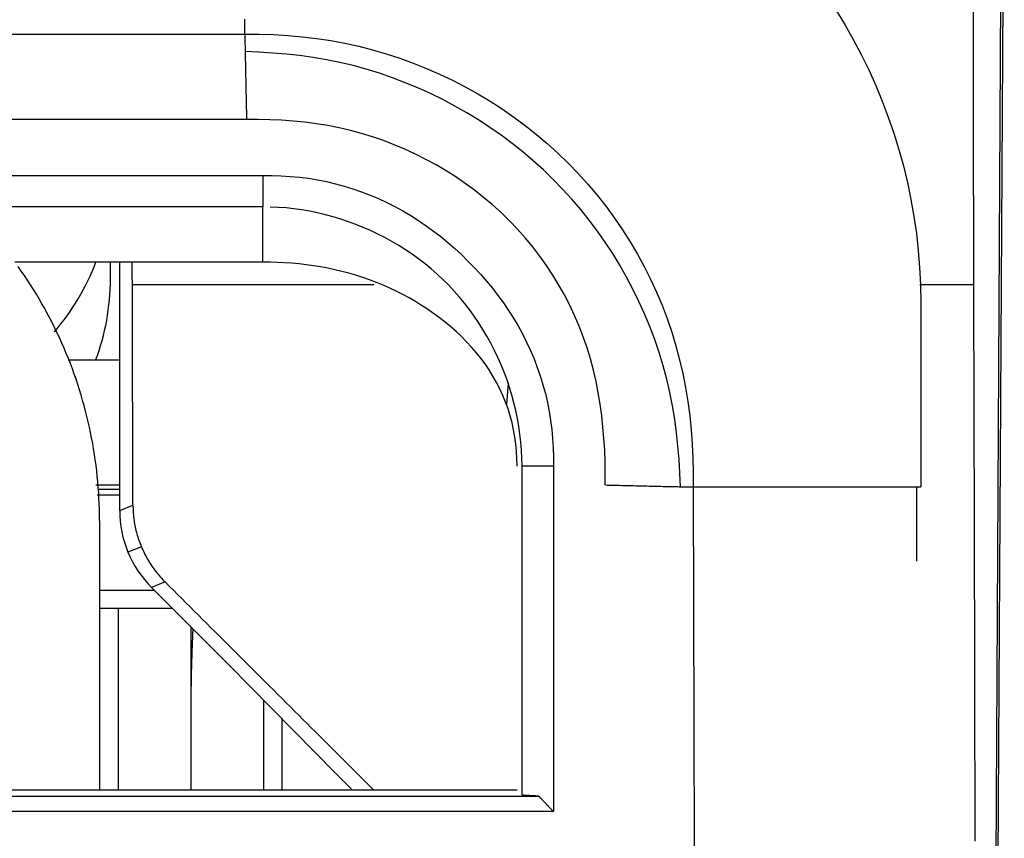
# Model space of a CAD drawing. Units: millimetres. Extents: x 0 to 5164, y 0 to 3683.
# Drawn here: x 1945 to 1973, y 2674 to 2697 of the extents above; entities that cross this region are included whole.
import ezdxf

# ---------------------------------------------------------------- set-up
doc = ezdxf.new("R2010")
doc.units = ezdxf.units.MM
doc.layers.add('LG-Product', color=3, linetype='Continuous')

msp = doc.modelspace()

# ---------------------------------------------------------------- linework, layer by layer
at = {"layer": 'LG-Product', "linetype": 'Continuous'}
for p, q in [((1971.449, 2515.872), (1972.496, 2705.359)), ((1972.549, 2705.205), (1971.502, 2515.854)), ((1499.775, 2696.405), (1951.632, 2696.405)), ((1951.681, 2694.05), (1499.775, 2694.05)), ((1499.775, 2692.507), (1952.132, 2692.507)), ((1952.132, 2691.646), (1853.833, 2691.646)), ((1952.132, 2690.126), (1945.298, 2690.126)), ((1947.933, 2689.657), (1947.933, 2690.126)), ((1948.188, 2683.283), (1948.188, 2690.126)), ((1948.188, 2687.423), (1946.768, 2687.423)), ((1958.887, 2686.787), (1958.836, 2686.21)), ((1947.535, 2683.99), (1948.187, 2683.99)), ((1948.188, 2683.861), (1947.59, 2683.861)), ((1948.188, 2683.703), (1947.564, 2683.703)), ((1948.188, 2683.283), (1948.553, 2683.434)), ((1948.784, 2682.288), (1948.416, 2682.136)), ((1949.436, 2681.317), (1949.066, 2681.164)), ((1949.066, 2681.164), (1951.202, 2679.028)), ((1947.633, 2681.092), (1949.137, 2681.092)), ((1947.633, 2680.593), (1949.637, 2680.593)), ((1948.153, 2675.579), (1948.153, 2680.592)), ((1951.202, 2679.028), (1954.152, 2676.029)), ((1950.153, 2675.579), (1950.153, 2678.074)), ((1952.152, 2678.062), (1952.152, 2675.579)), ((1952.652, 2677.554), (1952.652, 2675.579)), ((1954.602, 2675.579), (1954.152, 2676.029)), ((1945.434, 2675.579), (1944.24, 2675.579)), ((1947.633, 2675.579), (1945.434, 2675.579)), ((1959.13, 2675.579), (1947.633, 2675.579)), ((1937.172, 2675.417), (1959.73, 2675.417)), ((1960.13, 2674.996), (1937.14, 2674.996))]:
    msp.add_line(p, q, dxfattribs=at)
for points in [[(1967.905, 2697.071), (1968.153, 2696.668), (1968.388, 2696.256), (1968.609, 2695.839), (1968.816, 2695.417), (1969.009, 2694.989), (1969.189, 2694.557), (1969.355, 2694.119), (1969.507, 2693.675), (1969.645, 2693.227), (1969.77, 2692.773), (1969.881, 2692.314), (1969.978, 2691.85), (1970.06, 2691.383), (1970.127, 2690.914), (1970.179, 2690.444), (1970.216, 2689.973), (1970.239, 2689.5), (1970.246, 2689.025)], [(1971.71, 2689.499), (1971.709, 2689.789), (1971.709, 2690.079), (1971.708, 2690.369), (1971.707, 2690.659), (1971.707, 2690.949), (1971.706, 2691.239), (1971.706, 2691.529), (1971.706, 2691.82), (1971.705, 2692.11), (1971.705, 2692.4), (1971.705, 2692.691), (1971.705, 2692.981), (1971.704, 2693.272), (1971.704, 2693.562), (1971.704, 2693.852), (1971.704, 2694.143), (1971.704, 2694.433), (1971.704, 2694.724), (1971.704, 2695.014), (1971.704, 2695.305), (1971.704, 2695.595), (1971.704, 2695.886), (1971.704, 2696.176), (1971.704, 2696.467), (1971.704, 2696.758), (1971.704, 2697.048)], [(1951.632, 2696.405), (1951.632, 2696.501), (1951.632, 2696.603), (1951.632, 2696.708), (1951.632, 2696.817)], [(1951.632, 2696.405), (1951.633, 2696.383), (1951.633, 2696.36), (1951.634, 2696.336), (1951.634, 2696.311), (1951.635, 2696.284), (1951.635, 2696.255), (1951.636, 2696.226), (1951.637, 2696.195), (1951.637, 2696.163), (1951.638, 2696.129), (1951.639, 2696.095), (1951.64, 2696.059), (1951.64, 2696.021), (1951.641, 2695.983), (1951.642, 2695.944), (1951.643, 2695.903), (1951.644, 2695.861), (1951.644, 2695.818), (1951.645, 2695.774), (1951.646, 2695.729), (1951.647, 2695.683), (1951.648, 2695.636), (1951.649, 2695.589), (1951.65, 2695.54), (1951.651, 2695.49), (1951.652, 2695.439), (1951.653, 2695.388), (1951.654, 2695.336), (1951.656, 2695.283), (1951.657, 2695.229), (1951.658, 2695.174), (1951.659, 2695.119), (1951.66, 2695.063), (1951.661, 2695.007), (1951.662, 2694.95), (1951.664, 2694.893), (1951.665, 2694.835), (1951.666, 2694.776), (1951.667, 2694.717), (1951.668, 2694.658), (1951.67, 2694.598), (1951.671, 2694.538), (1951.672, 2694.478), (1951.673, 2694.417), (1951.675, 2694.356), (1951.676, 2694.295), (1951.677, 2694.234), (1951.678, 2694.173), (1951.68, 2694.112), (1951.681, 2694.05)], [(1951.632, 2696.405), (1952.029, 2696.404), (1952.425, 2696.392), (1952.82, 2696.369), (1953.214, 2696.333), (1953.608, 2696.286), (1954, 2696.226), (1954.388, 2696.154), (1954.772, 2696.069), (1955.152, 2695.971), (1955.528, 2695.862), (1955.901, 2695.741), (1956.269, 2695.607), (1956.634, 2695.461), (1956.996, 2695.303), (1957.353, 2695.133), (1957.705, 2694.951), (1958.05, 2694.759), (1958.388, 2694.556), (1958.718, 2694.344), (1959.04, 2694.121), (1959.356, 2693.888), (1959.663, 2693.644), (1959.964, 2693.39), (1960.256, 2693.126), (1960.541, 2692.85), (1960.817, 2692.564), (1961.082, 2692.27), (1961.338, 2691.966), (1961.583, 2691.654), (1961.816, 2691.336), (1962.037, 2691.012), (1962.247, 2690.682), (1962.445, 2690.345), (1962.632, 2690.003), (1962.807, 2689.654), (1962.971, 2689.299), (1963.123, 2688.939), (1963.263, 2688.571), (1963.391, 2688.198), (1963.506, 2687.819), (1963.607, 2687.437), (1963.695, 2687.054), (1963.77, 2686.67), (1963.833, 2686.283), (1963.885, 2685.895), (1963.926, 2685.506), (1963.956, 2685.114), (1963.976, 2684.722), (1963.985, 2684.327), (1963.983, 2683.932)], [(1963.629, 2683.939), (1963.614, 2684.312), (1963.592, 2684.685), (1963.561, 2685.056), (1963.522, 2685.428), (1963.473, 2685.798), (1963.413, 2686.168), (1963.34, 2686.537), (1963.254, 2686.906), (1963.154, 2687.272), (1963.043, 2687.635), (1962.921, 2687.994), (1962.787, 2688.348), (1962.643, 2688.697), (1962.488, 2689.041), (1962.322, 2689.38), (1962.146, 2689.713), (1961.96, 2690.039), (1961.764, 2690.36), (1961.558, 2690.674), (1961.342, 2690.982), (1961.117, 2691.282), (1960.883, 2691.574), (1960.639, 2691.859), (1960.386, 2692.136), (1960.125, 2692.405), (1959.855, 2692.665), (1959.576, 2692.917), (1959.289, 2693.16), (1958.995, 2693.394), (1958.693, 2693.619), (1958.384, 2693.834), (1958.068, 2694.04), (1957.746, 2694.237), (1957.418, 2694.423), (1957.084, 2694.6), (1956.745, 2694.766), (1956.4, 2694.922), (1956.052, 2695.067), (1955.698, 2695.202), (1955.341, 2695.326), (1954.98, 2695.438), (1954.617, 2695.539), (1954.251, 2695.627), (1953.883, 2695.7), (1953.513, 2695.762), (1953.142, 2695.812), (1952.769, 2695.853), (1952.395, 2695.884), (1952.02, 2695.907), (1951.644, 2695.923)], [(1961.557, 2683.988), (1961.561, 2684.308), (1961.556, 2684.627), (1961.544, 2684.945), (1961.525, 2685.263), (1961.497, 2685.58), (1961.463, 2685.895), (1961.42, 2686.21), (1961.369, 2686.524), (1961.309, 2686.837), (1961.237, 2687.149), (1961.154, 2687.459), (1961.06, 2687.765), (1960.956, 2688.066), (1960.841, 2688.362), (1960.716, 2688.653), (1960.582, 2688.939), (1960.437, 2689.22), (1960.283, 2689.495), (1960.118, 2689.766), (1959.944, 2690.031), (1959.759, 2690.291), (1959.563, 2690.545), (1959.358, 2690.793), (1959.144, 2691.033), (1958.921, 2691.265), (1958.691, 2691.489), (1958.454, 2691.703), (1958.211, 2691.908), (1957.961, 2692.104), (1957.705, 2692.292), (1957.443, 2692.471), (1957.175, 2692.641), (1956.9, 2692.803), (1956.62, 2692.956), (1956.333, 2693.101), (1956.042, 2693.235), (1955.748, 2693.358), (1955.45, 2693.472), (1955.15, 2693.575), (1954.846, 2693.667), (1954.54, 2693.75), (1954.23, 2693.822), (1953.918, 2693.884), (1953.602, 2693.935), (1953.283, 2693.977), (1952.964, 2694.008), (1952.644, 2694.031), (1952.323, 2694.046), (1952.002, 2694.053), (1951.681, 2694.05)], [(1952.132, 2692.507), (1952.384, 2692.509), (1952.636, 2692.503), (1952.887, 2692.488), (1953.138, 2692.465), (1953.387, 2692.433), (1953.636, 2692.393), (1953.883, 2692.344), (1954.128, 2692.286), (1954.371, 2692.22), (1954.611, 2692.146), (1954.849, 2692.064), (1955.084, 2691.973), (1955.315, 2691.875), (1955.544, 2691.768), (1955.768, 2691.655), (1955.989, 2691.534), (1956.206, 2691.406), (1956.418, 2691.271), (1956.626, 2691.129), (1956.83, 2690.981), (1957.029, 2690.827), (1957.223, 2690.667), (1957.413, 2690.502), (1957.598, 2690.331), (1957.778, 2690.156), (1957.954, 2689.975), (1958.125, 2689.79), (1958.291, 2689.601), (1958.451, 2689.407), (1958.605, 2689.208), (1958.753, 2689.004), (1958.895, 2688.796), (1959.03, 2688.584), (1959.158, 2688.367), (1959.279, 2688.147), (1959.393, 2687.922), (1959.499, 2687.694), (1959.598, 2687.462), (1959.688, 2687.227), (1959.77, 2686.989), (1959.844, 2686.749), (1959.91, 2686.506), (1959.967, 2686.261), (1960.016, 2686.014), (1960.056, 2685.765), (1960.088, 2685.515), (1960.111, 2685.265), (1960.126, 2685.014), (1960.132, 2684.762), (1960.13, 2684.51)], [(1952.132, 2692.507), (1952.132, 2691.646)], [(1952.132, 2690.126), (1952.132, 2691.646)], [(1959.269, 2684.51), (1959.265, 2684.73), (1959.254, 2684.95), (1959.236, 2685.169), (1959.211, 2685.388), (1959.18, 2685.605), (1959.142, 2685.822), (1959.097, 2686.038), (1959.046, 2686.252), (1958.988, 2686.464), (1958.924, 2686.675), (1958.854, 2686.884), (1958.777, 2687.09), (1958.694, 2687.294), (1958.605, 2687.496), (1958.51, 2687.695), (1958.41, 2687.891), (1958.303, 2688.083), (1958.19, 2688.272), (1958.072, 2688.458), (1957.948, 2688.64), (1957.819, 2688.818), (1957.684, 2688.992), (1957.544, 2689.161), (1957.399, 2689.326), (1957.248, 2689.486), (1957.092, 2689.642), (1956.932, 2689.792), (1956.766, 2689.937), (1956.596, 2690.076), (1956.422, 2690.211), (1956.243, 2690.34), (1956.061, 2690.463), (1955.875, 2690.581), (1955.685, 2690.693), (1955.492, 2690.799), (1955.296, 2690.899), (1955.097, 2690.993), (1954.896, 2691.081), (1954.691, 2691.163), (1954.485, 2691.239), (1954.276, 2691.308), (1954.065, 2691.372), (1953.853, 2691.429), (1953.639, 2691.48), (1953.423, 2691.525), (1953.206, 2691.563), (1952.988, 2691.594), (1952.769, 2691.616), (1952.55, 2691.63), (1952.33, 2691.639)], [(1948.537, 2689.499), (1948.537, 2689.511), (1948.537, 2689.524), (1948.537, 2689.536), (1948.537, 2689.549), (1948.537, 2689.561), (1948.537, 2689.574), (1948.537, 2689.586), (1948.537, 2689.599), (1948.537, 2689.611), (1948.537, 2689.624), (1948.536, 2689.636), (1948.536, 2689.649), (1948.536, 2689.661), (1948.536, 2689.674), (1948.536, 2689.687), (1948.536, 2689.699), (1948.536, 2689.712), (1948.536, 2689.724), (1948.536, 2689.737), (1948.536, 2689.749), (1948.536, 2689.762), (1948.536, 2689.774), (1948.536, 2689.787), (1948.536, 2689.799), (1948.536, 2689.812), (1948.536, 2689.824), (1948.536, 2689.837), (1948.536, 2689.849), (1948.536, 2689.862), (1948.536, 2689.875), (1948.536, 2689.887), (1948.536, 2689.9), (1948.536, 2689.912), (1948.536, 2689.925), (1948.536, 2689.937), (1948.536, 2689.95), (1948.536, 2689.962), (1948.536, 2689.975), (1948.536, 2689.987), (1948.536, 2690), (1948.536, 2690.012), (1948.536, 2690.025), (1948.535, 2690.037), (1948.535, 2690.05), (1948.535, 2690.063), (1948.535, 2690.075), (1948.535, 2690.088), (1948.535, 2690.1), (1948.535, 2690.113), (1948.535, 2690.125)], [(1959.13, 2684.51), (1959.127, 2684.71), (1959.115, 2684.909), (1959.097, 2685.108), (1959.07, 2685.305), (1959.035, 2685.502), (1958.992, 2685.697), (1958.941, 2685.89), (1958.882, 2686.08), (1958.815, 2686.268), (1958.74, 2686.453), (1958.657, 2686.635), (1958.566, 2686.812), (1958.468, 2686.986), (1958.362, 2687.155), (1958.25, 2687.32), (1958.131, 2687.481), (1958.006, 2687.636), (1957.876, 2687.787), (1957.74, 2687.933), (1957.599, 2688.075), (1957.453, 2688.211), (1957.303, 2688.343), (1957.149, 2688.47), (1956.992, 2688.593), (1956.831, 2688.711), (1956.667, 2688.825), (1956.5, 2688.934), (1956.33, 2689.039), (1956.158, 2689.139), (1955.982, 2689.234), (1955.805, 2689.325), (1955.624, 2689.411), (1955.442, 2689.491), (1955.257, 2689.567), (1955.07, 2689.638), (1954.882, 2689.703), (1954.692, 2689.764), (1954.5, 2689.82), (1954.307, 2689.87), (1954.113, 2689.916), (1953.918, 2689.958), (1953.721, 2689.994), (1953.524, 2690.026), (1953.327, 2690.053), (1953.128, 2690.076), (1952.93, 2690.094), (1952.731, 2690.108), (1952.531, 2690.118), (1952.332, 2690.124), (1952.132, 2690.126)], [(1947.633, 2683.011), (1947.633, 2683.163), (1947.63, 2683.315), (1947.625, 2683.467), (1947.618, 2683.62), (1947.609, 2683.772), (1947.599, 2683.924), (1947.586, 2684.075), (1947.572, 2684.227), (1947.555, 2684.378), (1947.537, 2684.53), (1947.517, 2684.681), (1947.494, 2684.831), (1947.47, 2684.982), (1947.444, 2685.132), (1947.416, 2685.282), (1947.387, 2685.431), (1947.355, 2685.58), (1947.321, 2685.728), (1947.286, 2685.877), (1947.249, 2686.024), (1947.21, 2686.172), (1947.168, 2686.318), (1947.126, 2686.464), (1947.081, 2686.61), (1947.034, 2686.755), (1946.986, 2686.899), (1946.936, 2687.043), (1946.884, 2687.186), (1946.83, 2687.329), (1946.774, 2687.471), (1946.717, 2687.612), (1946.658, 2687.752), (1946.597, 2687.892), (1946.535, 2688.031), (1946.47, 2688.169), (1946.404, 2688.306), (1946.336, 2688.442), (1946.267, 2688.578), (1946.195, 2688.713), (1946.122, 2688.846), (1946.047, 2688.979), (1945.971, 2689.11), (1945.893, 2689.241), (1945.813, 2689.371), (1945.731, 2689.499), (1945.648, 2689.627), (1945.563, 2689.753), (1945.476, 2689.879), (1945.388, 2690.003)], [(1948.553, 2683.434), (1948.552, 2683.556), (1948.552, 2683.677), (1948.552, 2683.798), (1948.552, 2683.92), (1948.551, 2684.041), (1948.551, 2684.162), (1948.551, 2684.283), (1948.55, 2684.405), (1948.55, 2684.526), (1948.55, 2684.647), (1948.549, 2684.769), (1948.549, 2684.89), (1948.549, 2685.011), (1948.548, 2685.133), (1948.548, 2685.254), (1948.548, 2685.375), (1948.548, 2685.496), (1948.547, 2685.618), (1948.547, 2685.739), (1948.547, 2685.86), (1948.546, 2685.982), (1948.546, 2686.103), (1948.546, 2686.224), (1948.545, 2686.346), (1948.545, 2686.467), (1948.545, 2686.588), (1948.544, 2686.709), (1948.544, 2686.831), (1948.544, 2686.952), (1948.543, 2687.073), (1948.543, 2687.195), (1948.543, 2687.316), (1948.542, 2687.437), (1948.542, 2687.558), (1948.542, 2687.68), (1948.541, 2687.801), (1948.541, 2687.922), (1948.541, 2688.043), (1948.54, 2688.165), (1948.54, 2688.286), (1948.54, 2688.407), (1948.54, 2688.528), (1948.539, 2688.65), (1948.539, 2688.771), (1948.539, 2688.892), (1948.538, 2689.014), (1948.538, 2689.135), (1948.538, 2689.256), (1948.537, 2689.377), (1948.537, 2689.499)], [(1955.186, 2689.499), (1948.537, 2689.499)], [(1971.71, 2689.499), (1970.223, 2689.499)], [(1971.747, 2674.178), (1971.746, 2674.582), (1971.745, 2674.985), (1971.744, 2675.389), (1971.744, 2675.792), (1971.743, 2676.195), (1971.742, 2676.599), (1971.741, 2677.002), (1971.74, 2677.406), (1971.739, 2677.809), (1971.738, 2678.212), (1971.737, 2678.615), (1971.737, 2679.019), (1971.736, 2679.422), (1971.735, 2679.825), (1971.734, 2680.228), (1971.733, 2680.632), (1971.732, 2681.035), (1971.731, 2681.438), (1971.73, 2681.841), (1971.729, 2682.244), (1971.728, 2682.648), (1971.727, 2683.051), (1971.726, 2683.454), (1971.725, 2683.857), (1971.724, 2684.26), (1971.723, 2684.663), (1971.722, 2685.066), (1971.721, 2685.469), (1971.72, 2685.872), (1971.719, 2686.275), (1971.718, 2686.678), (1971.717, 2687.081), (1971.716, 2687.484), (1971.714, 2687.887), (1971.713, 2688.29), (1971.712, 2688.693), (1971.711, 2689.096), (1971.71, 2689.499)], [(1970.246, 2689.025), (1970.246, 2688.924), (1970.246, 2688.822), (1970.246, 2688.72), (1970.246, 2688.618), (1970.246, 2688.516), (1970.246, 2688.414), (1970.246, 2688.313), (1970.246, 2688.211), (1970.246, 2688.109), (1970.246, 2688.007), (1970.246, 2687.905), (1970.246, 2687.803), (1970.246, 2687.701), (1970.246, 2687.6), (1970.246, 2687.498), (1970.246, 2687.396), (1970.246, 2687.294), (1970.246, 2687.192), (1970.246, 2687.09), (1970.246, 2686.989), (1970.246, 2686.887), (1970.246, 2686.785), (1970.246, 2686.683), (1970.246, 2686.581), (1970.246, 2686.479), (1970.246, 2686.378), (1970.246, 2686.276), (1970.246, 2686.174), (1970.246, 2686.072), (1970.246, 2685.97), (1970.246, 2685.868), (1970.246, 2685.767), (1970.246, 2685.665), (1970.246, 2685.563), (1970.246, 2685.461), (1970.246, 2685.359), (1970.246, 2685.257), (1970.246, 2685.156), (1970.246, 2685.054), (1970.246, 2684.952), (1970.246, 2684.85), (1970.246, 2684.748), (1970.246, 2684.646), (1970.246, 2684.545), (1970.246, 2684.443), (1970.246, 2684.341), (1970.246, 2684.239), (1970.246, 2684.137), (1970.246, 2684.035), (1970.246, 2683.934)], [(1959.268, 2675.441), (1959.268, 2675.622), (1959.268, 2675.804), (1959.268, 2675.985), (1959.268, 2676.166), (1959.268, 2676.348), (1959.268, 2676.529), (1959.268, 2676.711), (1959.268, 2676.892), (1959.268, 2677.073), (1959.268, 2677.255), (1959.268, 2677.436), (1959.268, 2677.617), (1959.268, 2677.799), (1959.268, 2677.98), (1959.268, 2678.162), (1959.268, 2678.343), (1959.268, 2678.524), (1959.268, 2678.706), (1959.268, 2678.887), (1959.268, 2679.068), (1959.268, 2679.25), (1959.268, 2679.431), (1959.268, 2679.613), (1959.268, 2679.794), (1959.268, 2679.975), (1959.268, 2680.157), (1959.268, 2680.338), (1959.268, 2680.52), (1959.268, 2680.701), (1959.268, 2680.882), (1959.268, 2681.064), (1959.268, 2681.245), (1959.268, 2681.426), (1959.268, 2681.608), (1959.268, 2681.789), (1959.268, 2681.971), (1959.268, 2682.152), (1959.268, 2682.333), (1959.268, 2682.515), (1959.269, 2682.696), (1959.269, 2682.878), (1959.269, 2683.059), (1959.269, 2683.24), (1959.269, 2683.422), (1959.269, 2683.603), (1959.269, 2683.785), (1959.269, 2683.966), (1959.269, 2684.147), (1959.269, 2684.329), (1959.269, 2684.51)], [(1960.13, 2684.51), (1959.269, 2684.51)], [(1960.13, 2684.51), (1960.13, 2684.316), (1960.13, 2684.122), (1960.13, 2683.929), (1960.13, 2683.735), (1960.13, 2683.542), (1960.13, 2683.349), (1960.13, 2683.157), (1960.13, 2682.964), (1960.13, 2682.772), (1960.13, 2682.58), (1960.13, 2682.388), (1960.13, 2682.196), (1960.13, 2682.005), (1960.13, 2681.813), (1960.13, 2681.622), (1960.13, 2681.431), (1960.13, 2681.24), (1960.13, 2681.049), (1960.13, 2680.859), (1960.13, 2680.668), (1960.13, 2680.478), (1960.13, 2680.288), (1960.13, 2680.098), (1960.13, 2679.908), (1960.13, 2679.718), (1960.13, 2679.529), (1960.13, 2679.339), (1960.13, 2679.15), (1960.13, 2678.96), (1960.13, 2678.771), (1960.13, 2678.582), (1960.13, 2678.393), (1960.13, 2678.203), (1960.13, 2678.014), (1960.13, 2677.825), (1960.13, 2677.637), (1960.13, 2677.448), (1960.13, 2677.259), (1960.13, 2677.07), (1960.13, 2676.881), (1960.13, 2676.693), (1960.13, 2676.504), (1960.13, 2676.315), (1960.13, 2676.127), (1960.13, 2675.938), (1960.13, 2675.75), (1960.13, 2675.561), (1960.13, 2675.372), (1960.13, 2675.184), (1960.13, 2674.996)], [(1961.557, 2683.988), (1961.623, 2683.986), (1961.69, 2683.984), (1961.756, 2683.983), (1961.822, 2683.981), (1961.888, 2683.98), (1961.954, 2683.978), (1962.019, 2683.976), (1962.084, 2683.975), (1962.149, 2683.973), (1962.213, 2683.972), (1962.277, 2683.97), (1962.34, 2683.969), (1962.403, 2683.967), (1962.465, 2683.966), (1962.527, 2683.964), (1962.587, 2683.963), (1962.648, 2683.962), (1962.707, 2683.96), (1962.765, 2683.959), (1962.823, 2683.957), (1962.88, 2683.956), (1962.936, 2683.955), (1962.991, 2683.954), (1963.044, 2683.952), (1963.097, 2683.951), (1963.149, 2683.95), (1963.2, 2683.949), (1963.249, 2683.948), (1963.297, 2683.947), (1963.344, 2683.945), (1963.39, 2683.944), (1963.434, 2683.943), (1963.478, 2683.942), (1963.519, 2683.941), (1963.56, 2683.941), (1963.599, 2683.94), (1963.636, 2683.939), (1963.672, 2683.938), (1963.707, 2683.937), (1963.74, 2683.937), (1963.772, 2683.936), (1963.801, 2683.935), (1963.83, 2683.935), (1963.857, 2683.934), (1963.882, 2683.934), (1963.905, 2683.933), (1963.927, 2683.933), (1963.947, 2683.932), (1963.966, 2683.932), (1963.983, 2683.932)], [(1963.983, 2683.932), (1964.047, 2683.932), (1964.116, 2683.932), (1964.188, 2683.932), (1964.263, 2683.932), (1964.342, 2683.932), (1964.424, 2683.932), (1964.508, 2683.932), (1964.595, 2683.932), (1964.685, 2683.932), (1964.778, 2683.932), (1964.872, 2683.932), (1964.969, 2683.932), (1965.068, 2683.932), (1965.169, 2683.932), (1965.272, 2683.932), (1965.377, 2683.932), (1965.483, 2683.932), (1965.591, 2683.932), (1965.702, 2683.932), (1965.814, 2683.932), (1965.928, 2683.932), (1966.044, 2683.932), (1966.163, 2683.932), (1966.283, 2683.932), (1966.407, 2683.932), (1966.533, 2683.932), (1966.662, 2683.932), (1966.795, 2683.932), (1966.931, 2683.932), (1967.07, 2683.932), (1967.213, 2683.932), (1967.358, 2683.932), (1967.506, 2683.932), (1967.655, 2683.932), (1967.806, 2683.932), (1967.957, 2683.932), (1968.109, 2683.932), (1968.262, 2683.932), (1968.415, 2683.932), (1968.568, 2683.932), (1968.723, 2683.932), (1968.877, 2683.932), (1969.033, 2683.932), (1969.189, 2683.932), (1969.346, 2683.932), (1969.503, 2683.932), (1969.662, 2683.932), (1969.821, 2683.932), (1969.981, 2683.932), (1970.141, 2683.932)], [(1963.983, 2683.932), (1963.991, 2680.639), (1964, 2677.349), (1964.008, 2674.06), (1964.016, 2670.773), (1964.025, 2667.487), (1964.033, 2664.202), (1964.041, 2660.92), (1964.049, 2657.639), (1964.058, 2654.36), (1964.066, 2651.083), (1964.075, 2647.808), (1964.084, 2644.534), (1964.093, 2641.263), (1964.102, 2637.994)], [(1970.141, 2683.932), (1970.145, 2683.932), (1970.149, 2683.932), (1970.153, 2683.932), (1970.157, 2683.932), (1970.161, 2683.932), (1970.164, 2683.932), (1970.168, 2683.932), (1970.171, 2683.932), (1970.175, 2683.932), (1970.178, 2683.932), (1970.181, 2683.932), (1970.185, 2683.932), (1970.188, 2683.932), (1970.191, 2683.932), (1970.194, 2683.932), (1970.197, 2683.932), (1970.2, 2683.932), (1970.202, 2683.932), (1970.205, 2683.932), (1970.207, 2683.932), (1970.21, 2683.932), (1970.212, 2683.932), (1970.215, 2683.932), (1970.217, 2683.932), (1970.219, 2683.932), (1970.221, 2683.933), (1970.223, 2683.933), (1970.225, 2683.933), (1970.227, 2683.933), (1970.229, 2683.933), (1970.23, 2683.933), (1970.232, 2683.933), (1970.234, 2683.933), (1970.235, 2683.933), (1970.236, 2683.933), (1970.238, 2683.933), (1970.239, 2683.933), (1970.24, 2683.933), (1970.241, 2683.933), (1970.242, 2683.933), (1970.243, 2683.933), (1970.243, 2683.933), (1970.244, 2683.933), (1970.245, 2683.933), (1970.245, 2683.933), (1970.245, 2683.933), (1970.246, 2683.933), (1970.246, 2683.933), (1970.246, 2683.934), (1970.246, 2683.934)], [(1970.142, 2681.892), (1970.142, 2681.933), (1970.142, 2681.974), (1970.142, 2682.014), (1970.142, 2682.055), (1970.142, 2682.096), (1970.142, 2682.137), (1970.142, 2682.178), (1970.142, 2682.218), (1970.142, 2682.259), (1970.142, 2682.3), (1970.142, 2682.341), (1970.142, 2682.381), (1970.142, 2682.422), (1970.142, 2682.463), (1970.142, 2682.504), (1970.142, 2682.545), (1970.142, 2682.585), (1970.142, 2682.626), (1970.142, 2682.667), (1970.142, 2682.708), (1970.142, 2682.749), (1970.142, 2682.789), (1970.142, 2682.83), (1970.142, 2682.871), (1970.142, 2682.912), (1970.142, 2682.953), (1970.142, 2682.993), (1970.142, 2683.034), (1970.142, 2683.075), (1970.142, 2683.116), (1970.142, 2683.156), (1970.142, 2683.197), (1970.142, 2683.238), (1970.142, 2683.279), (1970.142, 2683.32), (1970.142, 2683.36), (1970.142, 2683.401), (1970.142, 2683.442), (1970.142, 2683.483), (1970.142, 2683.524), (1970.142, 2683.564), (1970.142, 2683.605), (1970.141, 2683.646), (1970.141, 2683.687), (1970.141, 2683.728), (1970.141, 2683.768), (1970.141, 2683.809), (1970.141, 2683.85), (1970.141, 2683.891), (1970.141, 2683.932)], [(1948.553, 2683.434), (1948.553, 2683.387), (1948.555, 2683.34), (1948.556, 2683.292), (1948.559, 2683.245), (1948.563, 2683.199), (1948.567, 2683.152), (1948.572, 2683.105), (1948.577, 2683.059), (1948.584, 2683.012), (1948.591, 2682.966), (1948.599, 2682.92), (1948.607, 2682.874), (1948.616, 2682.828), (1948.626, 2682.782), (1948.637, 2682.737), (1948.648, 2682.691), (1948.66, 2682.646), (1948.673, 2682.601), (1948.687, 2682.555), (1948.701, 2682.51), (1948.716, 2682.466), (1948.732, 2682.421), (1948.749, 2682.376), (1948.766, 2682.332), (1948.784, 2682.289), (1948.802, 2682.245), (1948.821, 2682.203), (1948.841, 2682.16), (1948.861, 2682.118), (1948.882, 2682.076), (1948.904, 2682.034), (1948.926, 2681.993), (1948.949, 2681.952), (1948.973, 2681.912), (1948.997, 2681.872), (1949.022, 2681.832), (1949.047, 2681.793), (1949.074, 2681.754), (1949.1, 2681.715), (1949.128, 2681.677), (1949.156, 2681.639), (1949.185, 2681.601), (1949.214, 2681.564), (1949.244, 2681.527), (1949.275, 2681.491), (1949.306, 2681.455), (1949.337, 2681.42), (1949.37, 2681.385), (1949.402, 2681.351), (1949.436, 2681.317)], [(1947.633, 2683.011), (1947.633, 2682.862), (1947.633, 2682.713), (1947.633, 2682.565), (1947.633, 2682.416), (1947.633, 2682.267), (1947.633, 2682.119), (1947.633, 2681.97), (1947.633, 2681.821), (1947.633, 2681.673), (1947.633, 2681.524), (1947.633, 2681.375), (1947.633, 2681.227), (1947.633, 2681.078), (1947.633, 2680.93), (1947.633, 2680.781), (1947.633, 2680.632), (1947.633, 2680.484), (1947.633, 2680.335), (1947.633, 2680.186), (1947.633, 2680.038), (1947.633, 2679.889), (1947.633, 2679.74), (1947.633, 2679.592), (1947.633, 2679.443), (1947.633, 2679.295), (1947.633, 2679.146), (1947.633, 2678.997), (1947.633, 2678.849), (1947.633, 2678.7), (1947.633, 2678.551), (1947.633, 2678.403), (1947.633, 2678.254), (1947.633, 2678.106), (1947.633, 2677.957), (1947.633, 2677.808), (1947.633, 2677.66), (1947.633, 2677.511), (1947.633, 2677.362), (1947.633, 2677.214), (1947.633, 2677.065), (1947.633, 2676.917), (1947.633, 2676.768), (1947.633, 2676.619), (1947.633, 2676.471), (1947.633, 2676.322), (1947.633, 2676.174), (1947.633, 2676.025), (1947.633, 2675.876), (1947.633, 2675.728), (1947.633, 2675.579)], [(1949.436, 2681.317), (1949.551, 2681.202), (1949.666, 2681.088), (1949.781, 2680.973), (1949.896, 2680.858), (1950.011, 2680.743), (1950.126, 2680.629), (1950.242, 2680.514), (1950.357, 2680.399), (1950.472, 2680.284), (1950.587, 2680.17), (1950.702, 2680.055), (1950.817, 2679.94), (1950.932, 2679.826), (1951.047, 2679.711), (1951.162, 2679.596), (1951.277, 2679.481), (1951.393, 2679.367), (1951.508, 2679.252), (1951.623, 2679.137), (1951.738, 2679.022), (1951.853, 2678.908), (1951.968, 2678.793), (1952.083, 2678.678), (1952.198, 2678.564), (1952.313, 2678.449), (1952.429, 2678.334), (1952.544, 2678.219), (1952.659, 2678.105), (1952.774, 2677.99), (1952.889, 2677.875), (1953.004, 2677.76), (1953.119, 2677.646), (1953.234, 2677.531), (1953.349, 2677.416), (1953.464, 2677.301), (1953.58, 2677.187), (1953.695, 2677.072), (1953.81, 2676.957), (1953.925, 2676.842), (1954.04, 2676.728), (1954.155, 2676.613), (1954.27, 2676.498), (1954.385, 2676.383), (1954.5, 2676.268), (1954.616, 2676.154), (1954.731, 2676.039), (1954.846, 2675.924), (1954.961, 2675.809), (1955.076, 2675.695), (1955.191, 2675.58)], [(1950.153, 2678.074), (1950.153, 2680.077)], [(1950.156, 2678.074), (1950.156, 2678.113), (1950.157, 2678.151), (1950.157, 2678.19), (1950.158, 2678.229), (1950.158, 2678.267), (1950.159, 2678.306), (1950.159, 2678.345), (1950.16, 2678.383), (1950.16, 2678.422), (1950.161, 2678.461), (1950.162, 2678.499), (1950.162, 2678.538), (1950.163, 2678.576), (1950.164, 2678.615), (1950.165, 2678.654), (1950.166, 2678.692), (1950.166, 2678.731), (1950.167, 2678.769), (1950.168, 2678.808), (1950.169, 2678.847), (1950.17, 2678.885), (1950.171, 2678.924), (1950.172, 2678.963), (1950.173, 2679.001), (1950.174, 2679.04), (1950.175, 2679.078), (1950.176, 2679.117), (1950.177, 2679.156), (1950.179, 2679.194), (1950.18, 2679.233), (1950.181, 2679.271), (1950.182, 2679.31), (1950.184, 2679.349), (1950.185, 2679.387), (1950.186, 2679.426), (1950.188, 2679.464), (1950.189, 2679.503), (1950.19, 2679.542), (1950.192, 2679.58), (1950.193, 2679.619), (1950.195, 2679.657), (1950.196, 2679.696), (1950.198, 2679.735), (1950.199, 2679.773), (1950.201, 2679.812), (1950.203, 2679.85), (1950.204, 2679.889), (1950.206, 2679.928), (1950.208, 2679.966), (1950.209, 2680.005)], [(1959.73, 2675.417), (1959.721, 2675.417), (1959.712, 2675.418), (1959.702, 2675.418), (1959.693, 2675.419), (1959.684, 2675.419), (1959.675, 2675.42), (1959.665, 2675.42), (1959.656, 2675.421), (1959.647, 2675.421), (1959.638, 2675.422), (1959.628, 2675.422), (1959.619, 2675.423), (1959.61, 2675.423), (1959.601, 2675.424), (1959.592, 2675.424), (1959.582, 2675.425), (1959.573, 2675.425), (1959.564, 2675.426), (1959.555, 2675.426), (1959.545, 2675.426), (1959.536, 2675.427), (1959.527, 2675.427), (1959.518, 2675.428), (1959.508, 2675.428), (1959.499, 2675.429), (1959.49, 2675.429), (1959.481, 2675.43), (1959.471, 2675.43), (1959.462, 2675.431), (1959.453, 2675.431), (1959.444, 2675.432), (1959.435, 2675.432), (1959.425, 2675.433), (1959.416, 2675.433), (1959.407, 2675.434), (1959.398, 2675.434), (1959.388, 2675.435), (1959.379, 2675.435), (1959.37, 2675.436), (1959.361, 2675.436), (1959.351, 2675.437), (1959.342, 2675.437), (1959.333, 2675.438), (1959.324, 2675.438), (1959.315, 2675.439), (1959.305, 2675.439), (1959.296, 2675.44), (1959.287, 2675.44), (1959.278, 2675.441), (1959.268, 2675.441)], [(1960.13, 2674.996), (1960.122, 2675.004), (1960.114, 2675.013), (1960.106, 2675.021), (1960.098, 2675.029), (1960.09, 2675.038), (1960.082, 2675.046), (1960.074, 2675.055), (1960.066, 2675.063), (1960.058, 2675.071), (1960.05, 2675.08), (1960.042, 2675.088), (1960.034, 2675.097), (1960.026, 2675.105), (1960.018, 2675.114), (1960.01, 2675.122), (1960.002, 2675.13), (1959.994, 2675.139), (1959.986, 2675.147), (1959.978, 2675.156), (1959.97, 2675.164), (1959.962, 2675.173), (1959.954, 2675.181), (1959.946, 2675.189), (1959.938, 2675.198), (1959.93, 2675.206), (1959.922, 2675.215), (1959.914, 2675.223), (1959.906, 2675.232), (1959.898, 2675.24), (1959.89, 2675.248), (1959.882, 2675.257), (1959.874, 2675.265), (1959.866, 2675.274), (1959.858, 2675.282), (1959.85, 2675.29), (1959.842, 2675.299), (1959.834, 2675.307), (1959.826, 2675.316), (1959.818, 2675.324), (1959.81, 2675.333), (1959.802, 2675.341), (1959.794, 2675.349), (1959.786, 2675.358), (1959.778, 2675.366), (1959.77, 2675.375), (1959.762, 2675.383), (1959.754, 2675.392), (1959.746, 2675.4), (1959.738, 2675.408), (1959.73, 2675.417)]]:
    msp.add_lwpolyline(points, dxfattribs=at)
for centre, major_axis, ratio, start_param, end_param in [((1941.585, 2692.34), (6.348, 0), 0.996195, 5.571421, 5.925537), ((1941.585, 2689.657), (-6.348, 0), 0.996195, 2.780604, 3.141591), ((1951.189, 2683.285), (2.773, 1.149), 0.999286, 2.749146, 3.534039)]:
    msp.add_ellipse(centre, major_axis=major_axis, ratio=ratio, start_param=start_param, end_param=end_param, dxfattribs=at)

doc.saveas('drawing.dxf')
